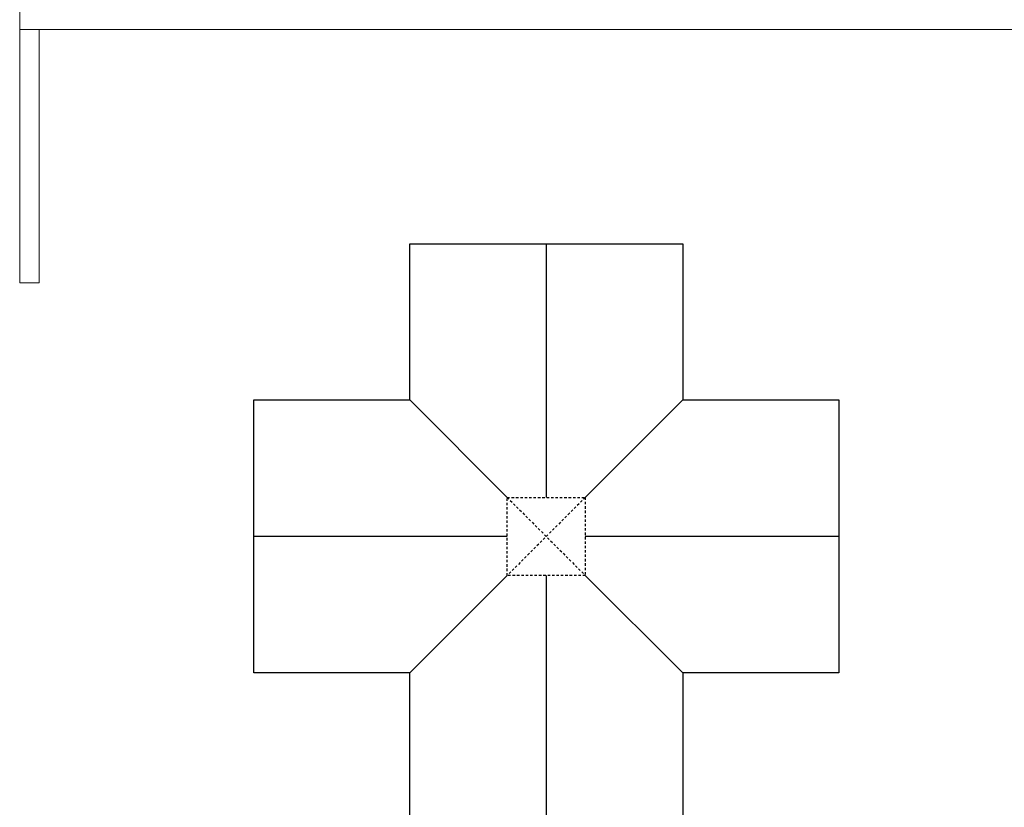
# Model space of a CAD drawing. Units: feet. Extents: x 479652 to 482303, y 1629397 to 1630443.
# Drawn here: x 480981 to 481031, y 1629717 to 1629757 of the extents above; entities that cross this region are included whole.
import ezdxf

# ---------------------------------------------------------------- set-up
doc = ezdxf.new("R2010")
doc.units = ezdxf.units.FT
doc.header["$LTSCALE"] = 0.5
doc.header["$MEASUREMENT"] = 0
doc.linetypes.add('HIDDEN', pattern=[0.375, 0.25, -0.125])
doc.layers.add('BH-PAVILION', color=4, linetype='Continuous')
doc.layers.add('BH-WALKS', color=2, linetype='Continuous')
doc.layers.add('GravityWall', color=2, linetype='Continuous', lineweight=13)

# ---------------------------------------------------------------- blocks, each defined once
blk = doc.blocks.new('32x32 pavilion')
at = {"layer": 'BH-PAVILION', "linetype": 'HIDDEN'}
for p, q in [((-2, 2), (2, -2)), ((2, 2), (-2, -2))]:
    blk.add_line(p, q, dxfattribs=at)
at = {"layer": 'BH-PAVILION'}
blk.add_lwpolyline([(-7, -15), (-7, -7), (-15, -7), (-15, 7), (-7, 7), (-7, 15), (7, 15), (7, 7), (15, 7), (15, -7), (7, -7), (7, -15)], close=True, dxfattribs=at)
for points in [[(0, 15), (0, 2)], [(-2, 2), (-7, 7)], [(2, 2), (7, 7)], [(-2, 0), (-15, 0)], [(15, 0), (2, 0)], [(-7, -7), (-2, -2)], [(0, -2), (0, -15)], [(2, -2), (7, -7)]]:
    blk.add_lwpolyline(points, dxfattribs=at)
at = {"layer": 'BH-PAVILION', "linetype": 'HIDDEN'}
blk.add_lwpolyline([(-2, 2), (2, 2), (2, -2), (-2, -2)], close=True, dxfattribs=at)

msp = doc.modelspace()

# ---------------------------------------------------------------- linework, layer by layer
at = {"layer": 'BH-WALKS'}
msp.add_arc((481028.947, 1629756.836), 10.969, 351.9746, 176.3443, dxfattribs=at)
at = {"layer": 'GravityWall'}
for p, q in [((480980.859, 1629756.536), (480980.859, 1629743.536)), ((480981.859, 1629756.536), (480981.859, 1629743.536)), ((480980.859, 1629743.536), (480981.859, 1629743.536))]:
    msp.add_line(p, q, dxfattribs=at)
at = {"layer": 'GravityWall', "flags": 128}
for points in [[(481034.859, 1629722.536), (481034.859, 1629757.536), (480980.859, 1629757.536), (480980.859, 1629756.536)], [(481033.859, 1629721.536), (481033.859, 1629756.536), (480980.859, 1629756.536)]]:
    msp.add_lwpolyline(points, dxfattribs=at)

# ---------------------------------------------------------------- block references
msp.add_blockref('32x32 pavilion', (481007.859, 1629730.536))

doc.saveas('drawing.dxf')
